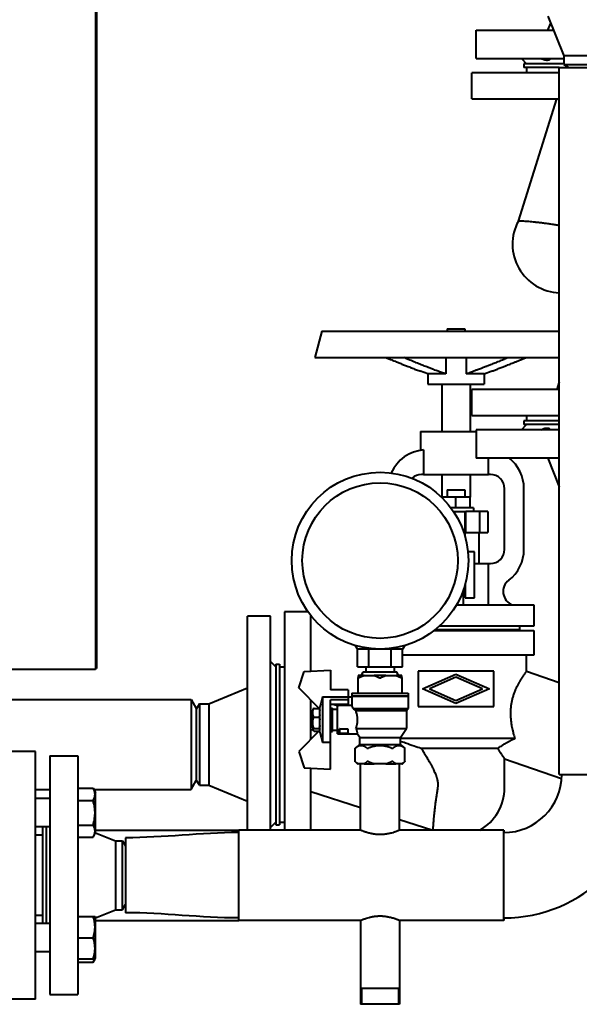
# Model space of a CAD drawing. Units: millimetres. Extents: x -4428 to 4131, y -3702 to 4038.
# Drawn here: x -358 to -42, y 718 to 1275 of the extents above; entities that cross this region are included whole.
import ezdxf

# ---------------------------------------------------------------- set-up
doc = ezdxf.new("R2010")
doc.units = ezdxf.units.MM
doc.linetypes.add('K5LT_BASIC', pattern=[0])
doc.linetypes.add('K5LT_THIN', pattern=[0])
doc.layers.add('Системный слой', color=7, linetype='Continuous')

# ---------------------------------------------------------------- blocks, each defined once
blk = doc.blocks.new('U0')
at = {"layer": 'Системный слой', "color": 150, "linetype": 'K5LT_BASIC', "lineweight": 40, "true_color": 0x0080ff}
for p, q in [((-315.34, 1402.57), (-315.34, 907.07)), ((-314.84, 1402.57), (-314.84, 907.57)), ((-59.34, 1276.57), (-50.34, 1254.07)), ((-59.34, 1268.57), (-57.74, 1272.57)), ((-99.84, 1252.57), (-99.84, 1268.57)), ((-99.84, 1268.57), (-56.14, 1268.57)), ((-50.34, 1254.07), (-50.34, 1249.3)), ((-4.34, 1254.07), (-50.34, 1254.07)), ((-99.84, 1252.57), (-50.34, 1252.57)), ((-74.34, 1252.57), (-71.34, 1249.57)), ((-72.84, 1249.57), (-72.84, 1247.57)), ((-59.67, 1249.57), (-72.84, 1249.57)), ((-50.34, 1249.57), (-59.67, 1249.57)), ((-50.34, 1249.3), (-4.34, 1249.3)), ((-50.34, 1249.3), (-47.34, 1247.57)), ((-102.34, 1229.77), (-102.34, 1244.57)), ((-52.84, 1244.57), (-102.34, 1244.57)), ((-59.67, 1247.57), (-72.84, 1247.57)), ((-71.34, 1247.57), (-71.34, 1244.57)), ((-52.84, 1247.57), (-59.67, 1247.57)), ((-52.84, 847.57), (-52.84, 1247.57)), ((-52.84, 1247.57), (-1.84, 1247.57)), ((-102.34, 1229.77), (-52.84, 1229.77)), ((-76.01, 1160.67), (-54.23, 1229.77)), ((-187.32, 1098.41), (-191.34, 1083.41)), ((-187.32, 1098.41), (-52.84, 1098.41)), ((-116.34, 1099.6), (-116.34, 1098.41)), ((-116.34, 1099.6), (-106.34, 1099.6)), ((-106.34, 1099.6), (-106.34, 1098.41)), ((-191.34, 1083.41), (-52.84, 1083.41)), ((-117.15, 1083.41), (-117.15, 1074.22)), ((-105.52, 1083.41), (-105.52, 1074.22)), ((-127.34, 1074.22), (-131.34, 1075.67)), ((-95.34, 1074.22), (-91.34, 1075.67)), ((-127.34, 1074.22), (-127.34, 1068.41)), ((-117.15, 1074.22), (-127.34, 1074.22)), ((-95.34, 1074.22), (-105.52, 1074.22)), ((-95.34, 1074.22), (-95.34, 1068.41)), ((-52.84, 1069.64), (-54.31, 1065.37)), ((-127.34, 1068.41), (-95.34, 1068.41)), ((-119.34, 1068.41), (-119.34, 1041.57)), ((-103.34, 1068.41), (-103.34, 1041.57)), ((-102.34, 1050.57), (-102.34, 1065.37)), ((-52.84, 1065.37), (-102.34, 1065.37)), ((-102.34, 1050.57), (-52.84, 1050.57)), ((-72.84, 1047.57), (-72.84, 1045.57)), ((-59.67, 1047.57), (-72.84, 1047.57)), ((-71.34, 1050.57), (-71.34, 1047.57)), ((-52.84, 1047.57), (-59.67, 1047.57)), ((-99.84, 1042.57), (-99.84, 1026.57)), ((-52.84, 1042.57), (-99.84, 1042.57)), ((-74.34, 1042.57), (-71.34, 1045.57)), ((-59.67, 1045.57), (-72.84, 1045.57)), ((-52.84, 1045.57), (-59.67, 1045.57)), ((-131.34, 1041.57), (-131.34, 1030.99)), ((-131.34, 1041.57), (-99.84, 1041.57)), ((-129.67, 1031.2), (-129.67, 1017.27)), ((-52.84, 1026.57), (-99.84, 1026.57)), ((-93.01, 1017.27), (-93.01, 1026.57)), ((-59.34, 1026.57), (-52.84, 1010.32)), ((-129.67, 1017.27), (-130.84, 1017.27)), ((-129.67, 1017.27), (-93.01, 1017.27)), ((-119.34, 1017.27), (-119.34, 1004.43)), ((-103.34, 1017.27), (-103.34, 1004.43)), ((-91.84, 1017.27), (-93.01, 1017.27)), ((-116.34, 1008.57), (-116.34, 1004.43)), ((-116.34, 1008.57), (-106.34, 1008.57)), ((-106.34, 1008.57), (-106.34, 1004.43)), ((-83.84, 974.93), (-83.84, 1009.27)), ((-72.84, 974.93), (-72.84, 1009.27)), ((-111.34, 1004.43), (-119.34, 1004.43)), ((-119.34, 1004.28), (-119.34, 1004.43)), ((-111.34, 998.43), (-111.34, 1004.43)), ((-103.34, 1004.43), (-111.34, 1004.43)), ((-103.34, 998.43), (-103.34, 1004.43)), ((-101.34, 998.43), (-114.23, 998.43)), ((-101.34, 998.43), (-101.34, 996.43)), ((-112.82, 996.43), (-105.84, 996.43)), ((-106.34, 996.43), (-106.34, 982.57)), ((-105.84, 984.43), (-105.84, 996.43)), ((-97.84, 996.43), (-105.84, 996.43)), ((-97.84, 984.43), (-97.84, 996.43)), ((-93.43, 996.43), (-97.84, 996.43)), ((-93.34, 996.43), (-93.43, 996.43)), ((-93.34, 996.43), (-93.34, 984.43)), ((-106.34, 984.43), (-105.84, 984.43)), ((-105.84, 984.43), (-97.84, 984.43)), ((-98.34, 984.43), (-98.34, 966.93)), ((-97.84, 984.43), (-93.43, 984.43)), ((-93.43, 984.43), (-93.34, 984.43)), ((-100.84, 973.57), (-104.59, 973.57)), ((-100.84, 947.57), (-100.84, 973.57)), ((-100.84, 966.93), (-93.01, 966.93)), ((-93.01, 943.57), (-93.01, 966.93)), ((-93.01, 966.93), (-91.84, 966.93)), ((-106.09, 955.46), (-106.09, 947.57)), ((-107.34, 951.51), (-107.34, 943.57)), ((-106.09, 947.57), (-100.84, 947.57)), ((-111.04, 943.57), (-80.22, 943.57)), ((-80.22, 943.57), (-67.22, 943.57)), ((-67.22, 943.57), (-67.22, 931.57)), ((-216.34, 937.07), (-229.34, 937.07)), ((-229.34, 816.07), (-229.34, 937.07)), ((-216.34, 816.07), (-216.34, 937.07)), ((-195.07, 939.57), (-208.34, 939.57)), ((-208.34, 939.57), (-208.34, 864.57)), ((-193.54, 905.99), (-193.54, 937.53)), ((-80.22, 931.57), (-120.71, 931.57)), ((-67.22, 931.57), (-80.22, 931.57)), ((-75.3, 931.57), (-75.3, 929.57)), ((-123.68, 929.07), (-80.22, 929.07)), ((-123.05, 929.57), (-75.3, 929.57)), ((-80.22, 929.07), (-67.22, 929.07)), ((-77.34, 929.57), (-77.34, 929.07)), ((-67.22, 929.07), (-67.22, 915.07)), ((-168.34, 920.57), (-167.04, 918.57)), ((-140.34, 920.57), (-141.63, 918.57)), ((-167.04, 908.57), (-167.04, 918.57)), ((-141.63, 918.57), (-167.04, 918.57)), ((-160.69, 908.57), (-160.69, 918.57)), ((-147.99, 908.57), (-147.99, 918.57)), ((-141.63, 908.57), (-141.63, 918.57)), ((-80.22, 915.07), (-141.63, 915.07)), ((-67.22, 915.07), (-80.22, 915.07)), ((-71.34, 906.07), (-71.34, 915.07)), ((-216.34, 911.57), (-213.34, 908.57)), ((-213.34, 910.07), (-213.34, 819.07)), ((-213.34, 910.07), (-211.34, 910.07)), ((-211.34, 910.07), (-211.34, 819.07)), ((-211.34, 908.57), (-208.34, 908.57)), ((-167.04, 908.57), (-160.69, 908.57)), ((-162.34, 908.57), (-162.34, 905.57)), ((-160.69, 908.57), (-147.99, 908.57)), ((-147.99, 908.57), (-141.63, 908.57)), ((-146.34, 908.57), (-146.34, 905.57)), ((-401.59, 907.07), (-315.34, 907.07)), ((-315.34, 907.57), (-314.84, 907.57)), ((-200.34, 896.57), (-197.34, 905.79)), ((-197.34, 905.79), (-182.34, 906.57)), ((-182.34, 906.57), (-182.34, 895.47)), ((-166.66, 903.57), (-166.66, 902.39)), ((-163.39, 903.57), (-166.66, 903.57)), ((-166.66, 893.57), (-166.66, 902.39)), ((-164.84, 903.57), (-163.84, 905.57)), ((-163.84, 905.57), (-144.84, 905.57)), ((-163.39, 903.57), (-157.6, 903.57)), ((-154.34, 903.57), (-157.6, 903.57)), ((-151.07, 903.57), (-154.34, 903.57)), ((-151.07, 903.57), (-145.28, 903.57)), ((-142.02, 903.57), (-145.28, 903.57)), ((-143.84, 903.57), (-144.84, 905.57)), ((-142.02, 902.39), (-142.02, 903.57)), ((-142.02, 902.39), (-142.02, 893.57)), ((-132.84, 906.07), (-132.84, 886.07)), ((-89.84, 906.07), (-132.84, 906.07)), ((-130.34, 896.07), (-111.34, 904.42)), ((-111.34, 902.67), (-126.36, 896.07)), ((-111.34, 904.42), (-92.34, 896.07)), ((-96.31, 896.07), (-111.34, 902.67)), ((-89.84, 886.07), (-89.84, 906.07)), ((-71.34, 906.07), (-52.84, 899.7)), ((-251.34, 887.57), (-229.34, 896.57)), ((-188.34, 884.57), (-200.34, 896.57)), ((-186.84, 891.42), (-172.34, 891.42)), ((-186.84, 891.42), (-186.84, 865.73)), ((-172.34, 895.47), (-182.34, 895.47)), ((-172.34, 895.47), (-172.34, 891.42)), ((-172.34, 891.53), (-170.34, 891.53)), ((-172.34, 891.42), (-172.34, 889.83)), ((-170.34, 893.57), (-170.34, 892.07)), ((-170.34, 893.57), (-154.34, 893.57)), ((-170.34, 892.07), (-154.34, 892.07)), ((-170.34, 891.87), (-170.34, 891.53)), ((-170.34, 891.87), (-154.34, 891.87)), ((-170.34, 891.53), (-170.34, 886.57)), ((-169.34, 892.07), (-169.34, 891.87)), ((-154.34, 893.57), (-138.34, 893.57)), ((-154.34, 892.07), (-138.34, 892.07)), ((-154.34, 891.87), (-138.34, 891.87)), ((-139.34, 892.07), (-139.34, 891.87)), ((-138.34, 893.57), (-138.34, 892.07)), ((-138.34, 891.87), (-138.34, 884.87)), ((-111.34, 887.72), (-130.34, 896.07)), ((-126.36, 896.07), (-111.34, 889.47)), ((-92.34, 896.07), (-111.34, 887.72)), ((-111.34, 889.47), (-96.31, 896.07)), ((-401.59, 890.07), (-261.34, 890.07)), ((-261.34, 890.07), (-258.34, 884.88)), ((-261.34, 890.07), (-261.34, 866.57)), ((-256.6, 887.57), (-258.34, 884.57)), ((-256.6, 887.57), (-251.34, 887.57)), ((-256.6, 887.57), (-256.6, 841.57)), ((-251.34, 887.57), (-251.34, 841.57)), ((-193.54, 867.37), (-193.54, 889.77)), ((-188.34, 871.45), (-188.34, 885.7)), ((-172.34, 889.83), (-182.34, 889.83)), ((-182.34, 865.73), (-182.34, 889.83)), ((-172.34, 887.23), (-182.34, 887.23)), ((-178.34, 886.36), (-181.09, 887.23)), ((-178.34, 886.57), (-177.86, 886.57)), ((-178.34, 878.57), (-178.34, 886.57)), ((-177.86, 886.57), (-177.86, 887.23)), ((-170.34, 886.57), (-177.86, 886.57)), ((-172.34, 889.83), (-172.34, 887.23)), ((-132.84, 886.07), (-89.84, 886.07)), ((-258.34, 884.88), (-258.34, 866.16)), ((-193.34, 882.57), (-192.34, 882.57)), ((-193.34, 878.57), (-193.34, 882.57)), ((-192.34, 884.6), (-192.34, 883.76)), ((-192.34, 881.28), (-192.34, 883.76)), ((-192.34, 881.28), (-192.34, 879.92)), ((-191.68, 884.97), (-188.99, 884.97)), ((-191.68, 880.07), (-188.99, 880.07)), ((-182.34, 885.19), (-181.34, 885.19)), ((-181.34, 878.53), (-181.34, 885.19)), ((-181.34, 884.57), (-178.34, 884.57)), ((-169.56, 884.87), (-154.34, 884.87)), ((-168.09, 883.87), (-154.34, 883.87)), ((-154.34, 884.87), (-138.34, 884.87)), ((-154.34, 883.87), (-139.34, 883.87)), ((-139.34, 883.87), (-138.34, 884.87)), ((-139.34, 883.87), (-139.34, 873.57)), ((-193.34, 874.57), (-193.34, 878.57)), ((-193.34, 874.57), (-192.34, 874.57)), ((-192.34, 879.92), (-192.34, 878.49)), ((-192.34, 875.25), (-192.34, 878.49)), ((-192.34, 875.25), (-192.34, 873.3)), ((-182.34, 878.53), (-181.34, 878.53)), ((-181.34, 871.87), (-181.34, 878.53)), ((-178.34, 870.57), (-178.34, 878.57)), ((-188.34, 872.57), (-200.34, 860.57)), ((-192.34, 872.55), (-192.34, 873.3)), ((-191.68, 873.67), (-188.99, 873.67)), ((-191.68, 872.18), (-188.99, 872.18)), ((-182.34, 871.87), (-181.34, 871.87)), ((-181.34, 872.57), (-178.34, 872.57)), ((-178.34, 870.57), (-167.24, 870.57)), ((-177.19, 870.8), (-177.41, 870.58)), ((-172.42, 870.58), (-177.41, 870.58)), ((-177.31, 873.46), (-172.53, 873.46)), ((-177.19, 873.35), (-177.31, 873.46)), ((-177.19, 870.8), (-177.19, 873.35)), ((-177.19, 873.35), (-172.65, 873.35)), ((-172.65, 870.8), (-177.19, 870.8)), ((-172.65, 873.35), (-172.53, 873.46)), ((-172.65, 873.35), (-172.65, 870.8)), ((-172.65, 870.8), (-172.42, 870.58)), ((-167.98, 873.57), (-154.34, 873.57)), ((-165.84, 868.57), (-167.24, 870.57)), ((-154.34, 873.57), (-139.34, 873.57)), ((-142.84, 868.57), (-139.34, 873.57)), ((-261.34, 866.57), (-261.34, 839.07)), ((-258.34, 866.16), (-258.34, 844.27)), ((-208.34, 864.57), (-208.34, 816.07)), ((-182.34, 865.73), (-186.84, 865.73)), ((-182.34, 850.57), (-182.34, 865.73)), ((-165.79, 864.57), (-168.41, 862.4)), ((-165.84, 868.57), (-154.34, 868.57)), ((-165.84, 864.57), (-165.84, 868.57)), ((-165.84, 864.57), (-154.34, 864.57)), ((-154.34, 868.57), (-142.84, 868.57)), ((-154.34, 864.57), (-142.84, 864.57)), ((-142.88, 864.57), (-140.26, 862.4)), ((-142.84, 864.57), (-142.84, 868.57)), ((-77.97, 867.87), (-142.84, 867.87)), ((-349.34, 860.57), (-367.34, 860.57)), ((-349.34, 840.07), (-349.34, 860.57)), ((-341.34, 858.07), (-341.34, 723.07)), ((-341.34, 858.07), (-325.34, 858.07)), ((-325.34, 858.07), (-325.34, 723.07)), ((-200.34, 860.57), (-197.34, 851.36)), ((-168.41, 862.4), (-168.27, 862.51)), ((-168.41, 854.88), (-168.41, 862.4)), ((-140.4, 862.51), (-140.26, 862.4)), ((-140.26, 854.88), (-140.26, 862.4)), ((-87.72, 862.27), (-131, 862.27)), ((-167.1, 853.57), (-168.41, 854.88)), ((-167.1, 853.57), (-166.68, 853.57)), ((-163.33, 853.57), (-166.68, 853.57)), ((-165.34, 816.07), (-165.34, 853.57)), ((-163.33, 853.57), (-157.68, 853.57)), ((-150.99, 853.57), (-157.68, 853.57)), ((-150.99, 853.57), (-145.34, 853.57)), ((-141.99, 853.57), (-145.34, 853.57)), ((-143.34, 816.07), (-143.34, 853.57)), ((-141.99, 853.57), (-141.57, 853.57)), ((-141.57, 853.57), (-140.26, 854.88)), ((-140.26, 854.88), (-140.26, 854.88)), ((-83.84, 856.44), (-51.56, 845.33)), ((-83.84, 840.07), (-83.84, 856.44)), ((-197.34, 851.36), (-182.34, 850.57)), ((-193.54, 816.07), (-193.54, 851.16)), ((-52.84, 847.57), (-1.84, 847.57)), ((-261.34, 839.07), (-258.34, 844.27)), ((-256.6, 841.57), (-258.34, 844.57)), ((-256.6, 841.57), (-251.34, 841.57)), ((-251.34, 841.57), (-229.34, 832.57)), ((-349.34, 720.57), (-349.34, 840.07)), ((-349.34, 839.07), (-341.34, 839.07)), ((-325.34, 839.78), (-316.75, 839.78)), ((-316.75, 839.78), (-315.34, 837.33)), ((-316.34, 839.07), (-261.34, 839.07)), ((-315.34, 814.53), (-315.34, 837.33)), ((-165.34, 828.79), (-193.54, 837.68)), ((-341.34, 833.93), (-349.34, 833.93)), ((-325.34, 832.86), (-316.75, 832.86)), ((-325.34, 819), (-316.75, 819)), ((-216.34, 817.57), (-213.34, 820.57)), ((-213.34, 819.07), (-211.34, 819.07)), ((-211.34, 820.57), (-208.34, 820.57)), ((-125, 816.07), (-143.34, 821.85)), ((-341.34, 817.93), (-349.34, 817.93)), ((-349.34, 813.4), (-345.34, 813.4)), ((-345.34, 817.93), (-345.34, 763.22)), ((-343.34, 817.93), (-343.34, 763.22)), ((-316.75, 812.07), (-315.34, 814.53)), ((-315.34, 816.07), (-234.34, 816.07)), ((-315.34, 814.57), (-304.09, 810.07)), ((-165.34, 816.07), (-234.34, 816.07)), ((-234.34, 765.07), (-234.34, 816.07)), ((-84.34, 816.07), (-143.34, 816.07)), ((-84.34, 816.07), (-84.34, 816.07)), ((-84.34, 816.07), (-84.34, 814.72)), ((-84.34, 765.07), (-84.34, 816.07)), ((-325.34, 812.07), (-316.75, 812.07)), ((-304.09, 810.07), (-300.07, 810.07)), ((-304.09, 810.07), (-304.09, 771.07)), ((-300.07, 771.07), (-300.07, 810.07)), ((-300.07, 810.07), (-298.34, 807.07)), ((-298.34, 811.77), (-298.34, 785.75)), ((-298.34, 785.75), (-298.34, 769.37)), ((-315.34, 766.57), (-304.09, 771.07)), ((-304.09, 771.07), (-300.07, 771.07)), ((-300.07, 771.07), (-298.34, 774.07)), ((-345.34, 767.74), (-349.34, 767.74)), ((-341.34, 763.22), (-349.34, 763.22)), ((-325.34, 767.22), (-316.75, 767.22)), ((-316.75, 767.22), (-315.68, 767.22)), ((-315.68, 767.22), (-315.34, 766.62)), ((-315.34, 755.22), (-315.34, 766.62)), ((-315.34, 765.07), (-234.34, 765.07)), ((-165.34, 765.07), (-234.34, 765.07)), ((-165.34, 765.07), (-165.34, 717.57)), ((-143.34, 765.07), (-143.34, 717.57)), ((-84.34, 765.07), (-143.34, 765.07)), ((-84.34, 766.42), (-84.34, 765.07)), ((-84.34, 765.07), (-84.34, 765.07)), ((-325.34, 755.22), (-316.75, 755.22)), ((-315.34, 743.82), (-315.34, 755.22)), ((-341.34, 747.22), (-349.34, 747.22)), ((-325.34, 743.22), (-316.75, 743.22)), ((-325.34, 741.36), (-316.75, 741.36)), ((-315.68, 743.22), (-316.75, 743.22)), ((-316.75, 741.36), (-315.68, 743.22)), ((-315.68, 743.22), (-315.34, 743.82)), ((-154.34, 726.57), (-165.34, 726.57)), ((-143.34, 726.57), (-154.34, 726.57)), ((-349.34, 720.57), (-367.34, 720.57)), ((-341.34, 723.07), (-325.34, 723.07)), ((-154.34, 717.57), (-165.34, 717.57)), ((-154.34, 717.57), (-165.34, 717.57)), ((-143.34, 717.57), (-154.34, 717.57)), ((-143.34, 717.57), (-154.34, 717.57))]:
    blk.add_line(p, q, dxfattribs=at)
at = {"layer": 'Системный слой', "color": 7, "linetype": 'K5LT_THIN', "lineweight": 20}
for p, q in [((-164.52, 726.57), (-164.52, 717.57)), ((-144.15, 726.57), (-144.15, 717.57))]:
    blk.add_line(p, q, dxfattribs=at)
at = {"layer": 'Системный слой', "color": 150, "linetype": 'K5LT_BASIC', "lineweight": 40, "true_color": 0x0080ff}
for radius in [50, 44]:
    blk.add_circle((-154.34, 968.57), radius, dxfattribs=at)
for centre, radius, start, end in [((-51.84, 1147.57), 27.5, 151.548, 267.916), ((-127.84, 1009.27), 22, 94.7723, 156.1611), ((-94.84, 1009.27), 22, 0, 51.8469), ((-130.84, 1009.27), 8, 90, 132.4069), ((-91.84, 1009.27), 8, 0, 90), ((-91.84, 974.93), 8, 270, 0), ((-94.84, 974.93), 22, 307.3132, 0), ((-76.65, 951.07), 8, 127.3132, 249.6359), ((-196.44, 824.7), 41.19, 46.8552, 47.1101), ((-84.34, 847.57), 81.15, 270, 0), ((-84.34, 847.57), 32.85, 270, 0), ((-111.34, 840.07), 27.5, 299.2228, 0)]:
    blk.add_arc(centre, radius, start, end, dxfattribs=at)
for centre, start_param, end_param in [((-177.42, 878.57), 3.176499, 4.019926), ((-172.42, 878.57), -4.019926, -3.176499)]:
    blk.add_ellipse(centre, major_axis=(0, 8), ratio=0.017455, start_param=start_param, end_param=end_param, dxfattribs=at)
for points, knots in [([(-57.77, 1252.57), (-57.86, 1252.44), (-58.06, 1252.21), (-58.37, 1251.96), (-58.67, 1251.8), (-58.96, 1251.69), (-59.26, 1251.62), (-59.61, 1251.57), (-59.99, 1251.57), (-60.43, 1251.6), (-60.88, 1251.69), (-61.39, 1251.82), (-61.98, 1252.02), (-62.59, 1252.28), (-63, 1252.49), (-63.15, 1252.57)], [0, 0, 0, 0, 1.765636, 3.272846, 4.282252, 5.28521, 6.272993, 7.223703, 8.367879, 9.465948, 10.726131, 11.745735, 13.157353, 14.897454, 16, 16, 16, 16]), ([(-52.84, 1158.15), (-53.6, 1158.27), (-54.36, 1158.39), (-55.96, 1158.62), (-56.78, 1158.74), (-58.42, 1158.98), (-59.23, 1159.09), (-60.81, 1159.3), (-61.59, 1159.4), (-63.1, 1159.59), (-63.83, 1159.68), (-65.25, 1159.84), (-65.92, 1159.92), (-67.22, 1160.06), (-67.83, 1160.12), (-68.97, 1160.23), (-69.53, 1160.28), (-70.59, 1160.37), (-71.09, 1160.41), (-72.04, 1160.48), (-72.49, 1160.51), (-73.3, 1160.56), (-73.68, 1160.58), (-74.34, 1160.61), (-74.64, 1160.63), (-75.14, 1160.65), (-75.35, 1160.65), (-75.69, 1160.66), (-75.81, 1160.67), (-75.98, 1160.67), (-76.01, 1160.67), (-76.01, 1160.67)], [118.554155, 118.554155, 118.554155, 118.554155, 120.80847, 120.80847, 123.249048, 123.249048, 125.689626, 125.689626, 128.130204, 128.130204, 130.570782, 130.570782, 133.01136, 133.01136, 135.451938, 135.451938, 137.856325, 137.856325, 140.260712, 140.260712, 142.665099, 142.665099, 145.069487, 145.069487, 147.473874, 147.473874, 149.878261, 149.878261, 152.282649, 152.282649, 154.687036, 154.687036, 154.687036, 154.687036]), ([(-151.11, 1083.41), (-150.88, 1083.32), (-150.44, 1083.16), (-149.82, 1082.92), (-149.27, 1082.7), (-148.78, 1082.5), (-148.47, 1082.38), (-148.33, 1082.33)], [0, 0, 0, 0, 1.993058, 3.733122, 5.327609, 6.749902, 8, 8, 8, 8]), ([(-148.33, 1082.33), (-147.47, 1081.98), (-146.15, 1081.44), (-144.23, 1080.67), (-142.43, 1079.95), (-140.4, 1079.14), (-138.2, 1078.28), (-135.89, 1077.38), (-133.56, 1076.49), (-132.07, 1075.94), (-131.34, 1075.67)], [0, 0, 0, 0, 1.206595, 1.949088, 2.996882, 4.198058, 5.591988, 7.237964, 9.06801, 11, 11, 11, 11]), ([(-138.33, 1082.33), (-138.66, 1082.46), (-139.24, 1082.7), (-140.04, 1083.07), (-140.5, 1083.29), (-140.73, 1083.41)], [0, 0, 0, 0, 2.207926, 3.959367, 6, 6, 6, 6]), ([(-117.15, 1074.22), (-117.53, 1074.34), (-118.31, 1074.6), (-119.5, 1075.01), (-120.73, 1075.45), (-122.37, 1076.05), (-124.27, 1076.76), (-126.05, 1077.44), (-127.77, 1078.11), (-129.67, 1078.85), (-132.36, 1079.92), (-135.2, 1081.06), (-137.26, 1081.89), (-138.33, 1082.33)], [0, 0, 0, 0, 1.083733, 2.164557, 3.231353, 4.26885, 6.232453, 7.58216, 8.008287, 9.643207, 11.147613, 12.585216, 14, 14, 14, 14]), ([(-84.34, 1082.33), (-85.25, 1081.96), (-86.99, 1081.25), (-89.47, 1080.26), (-91.67, 1079.38), (-93.25, 1078.75), (-94.76, 1078.16), (-95.87, 1077.73), (-97.49, 1077.11), (-98.69, 1076.65), (-100.12, 1076.12), (-101.35, 1075.67), (-102.78, 1075.15), (-104.17, 1074.67), (-105.07, 1074.36), (-105.52, 1074.22)], [0, 0, 0, 0, 1.361014, 2.748682, 4.229056, 5.488047, 5.947157, 7.419112, 7.96729, 9.747257, 10.395935, 11.730022, 13.128706, 14.560063, 16, 16, 16, 16]), ([(-91.34, 1075.67), (-90.71, 1075.9), (-89.43, 1076.37), (-87.38, 1077.15), (-85.32, 1077.94), (-83.69, 1078.58), (-82, 1079.25), (-80.23, 1079.95), (-78.07, 1080.82), (-76.16, 1081.59), (-74.99, 1082.06), (-74.34, 1082.33)], [0, 0, 0, 0, 1.8009, 3.552065, 5.290047, 6.666813, 7.121728, 8.801913, 10.137567, 11.007963, 12, 12, 12, 12]), ([(-81.94, 1083.41), (-82.15, 1083.3), (-82.55, 1083.11), (-83.19, 1082.81), (-83.77, 1082.56), (-84.17, 1082.39), (-84.34, 1082.33)], [0, 0, 0, 0, 2.115662, 3.884807, 5.673879, 7, 7, 7, 7]), ([(-63.15, 1042.57), (-62.86, 1042.72), (-62.32, 1042.99), (-61.67, 1043.23), (-61.15, 1043.39), (-60.71, 1043.49), (-60.24, 1043.56), (-59.81, 1043.58), (-59.4, 1043.55), (-59.04, 1043.48), (-58.69, 1043.35), (-58.3, 1043.14), (-57.99, 1042.86), (-57.82, 1042.64), (-57.77, 1042.57)], [0, 0, 0, 0, 1.891075, 3.540158, 4.251254, 5.420916, 6.551408, 7.634125, 8.672733, 9.860916, 10.821103, 12.147778, 14.142086, 15, 15, 15, 15]), ([(-166.66, 902.39), (-166.66, 902.37), (-166.65, 902.34), (-166.63, 902.31), (-166.61, 902.28), (-166.57, 902.27), (-166.52, 902.27), (-166.47, 902.27), (-166.41, 902.28), (-166.31, 902.32), (-166.22, 902.36), (-166.16, 902.39)], [0, 0, 0, 0, 1.535598, 2.388101, 3.817259, 4.965711, 6.057375, 7.285575, 8.189942, 9.321548, 12, 12, 12, 12]), ([(-166.16, 902.39), (-165.88, 902.54), (-165.43, 902.77), (-164.69, 903.11), (-164.05, 903.36), (-163.57, 903.52), (-163.39, 903.57)], [0, 0, 0, 0, 2.193518, 3.501206, 5.69378, 7, 7, 7, 7]), ([(-157.6, 903.57), (-157.24, 903.46), (-156.77, 903.3), (-156.02, 902.98), (-155.45, 902.72), (-155, 902.48), (-154.84, 902.39)], [0, 0, 0, 0, 2.623897, 3.499029, 5.68142, 7, 7, 7, 7]), ([(-154.84, 902.39), (-154.79, 902.37), (-154.72, 902.33), (-154.61, 902.3), (-154.5, 902.28), (-154.4, 902.27), (-154.34, 902.27)], [0, 0, 0, 0, 2.298692, 3.270096, 4.428281, 7, 7, 7, 7]), ([(-154.34, 902.27), (-154.27, 902.27), (-154.17, 902.28), (-154.05, 902.3), (-153.95, 902.34), (-153.88, 902.37), (-153.84, 902.39)], [0, 0, 0, 0, 2.476879, 3.816303, 5.033702, 7, 7, 7, 7]), ([(-153.84, 902.39), (-153.56, 902.54), (-153.11, 902.77), (-152.37, 903.11), (-151.73, 903.36), (-151.25, 903.52), (-151.07, 903.57)], [0, 0, 0, 0, 2.193518, 3.501206, 5.69378, 7, 7, 7, 7]), ([(-145.28, 903.57), (-144.92, 903.46), (-144.45, 903.3), (-143.7, 902.98), (-143.13, 902.72), (-142.68, 902.48), (-142.52, 902.39)], [0, 0, 0, 0, 2.623897, 3.499029, 5.68142, 7, 7, 7, 7]), ([(-142.52, 902.39), (-142.48, 902.37), (-142.4, 902.33), (-142.32, 902.3), (-142.25, 902.28), (-142.2, 902.27), (-142.16, 902.27), (-142.12, 902.27), (-142.09, 902.27), (-142.07, 902.28), (-142.04, 902.31), (-142.02, 902.35), (-142.02, 902.38), (-142.02, 902.39)], [0, 0, 0, 0, 1.791531, 3.757646, 4.453469, 5.793329, 7.066938, 7.687249, 8.499837, 9.554932, 10.875139, 12.80822, 14, 14, 14, 14]), ([(-71.34, 906.07), (-71.34, 906.07), (-71.35, 906.06), (-71.39, 906), (-71.45, 905.92), (-71.56, 905.78), (-71.73, 905.55), (-71.96, 905.25), (-72.22, 904.88), (-72.52, 904.47), (-72.86, 904), (-73.22, 903.48), (-73.6, 902.92), (-73.94, 902.41), (-74.21, 901.98), (-74.43, 901.65), (-74.64, 901.31), (-74.86, 900.96), (-75.07, 900.61), (-75.29, 900.24), (-75.5, 899.87), (-75.72, 899.5), (-75.94, 899.11), (-76.22, 898.59), (-76.65, 897.77), (-77.22, 896.62), (-77.77, 895.4), (-78.22, 894.3), (-78.58, 893.35), (-78.91, 892.4), (-79.21, 891.45), (-79.47, 890.5), (-79.7, 889.56), (-79.9, 888.62), (-80.07, 887.69), (-80.22, 886.77), (-80.33, 885.83), (-80.41, 885.04), (-80.46, 884.3), (-80.5, 883.59), (-80.52, 882.77), (-80.52, 881.89), (-80.49, 880.68), (-80.41, 879.37), (-80.26, 877.91), (-80.11, 876.77), (-79.92, 875.59), (-79.69, 874.32), (-79.35, 872.76), (-78.79, 870.54), (-78.31, 868.92), (-77.97, 867.87)], [0, 0, 0, 0, 1.365028, 2.039974, 2.711839, 4.056764, 5.390717, 6.709231, 8.002971, 9.273071, 10.517351, 11.745642, 12.9596, 14.16788, 14.771849, 15.377105, 15.984415, 16.588209, 17.186076, 17.777505, 18.367085, 18.951966, 19.531169, 20.103095, 21.239806, 22.931533, 24.585046, 25.666525, 26.718712, 27.741538, 28.728157, 29.692222, 30.631116, 31.546797, 32.448793, 33.343029, 34.217107, 35.114985, 35.617905, 36.321668, 37.17564, 37.967385, 38.882898, 40.657622, 41.792858, 43.132725, 43.990671, 45.25011, 46.903627, 48.637881, 52, 52, 52, 52]), ([(-186.84, 891.42), (-186.97, 890.93), (-187.22, 889.96), (-187.6, 888.52), (-187.97, 887.1), (-188.22, 886.17), (-188.34, 885.7)], [0.008282938, 0.008282938, 0.008282938, 0.008282938, 0.009790542, 0.011298145, 0.012746031, 0.014193917, 0.014193917, 0.014193917, 0.014193917]), ([(-169.56, 884.87), (-169.64, 885.08), (-169.77, 885.37), (-169.95, 885.76), (-170.06, 886.01), (-170.15, 886.2), (-170.21, 886.32), (-170.27, 886.44), (-170.32, 886.54), (-170.34, 886.57), (-170.34, 886.57)], [0, 0, 0, 0, 2.110211, 3.278474, 5.043396, 5.949128, 6.770553, 7.735405, 9.227102, 11, 11, 11, 11]), ([(-191.68, 884.97), (-191.8, 884.92), (-192, 884.82), (-192.21, 884.69), (-192.31, 884.62), (-192.34, 884.6)], [0, 0, 0, 0, 2.626635, 4.87854, 6, 6, 6, 6]), ([(-192.34, 883.76), (-192.24, 884.01), (-192.04, 884.42), (-191.79, 884.81), (-191.68, 884.97)], [0, 0, 0, 0, 3.017824, 5, 5, 5, 5]), ([(-191.68, 880.07), (-191.8, 880.24), (-191.98, 880.53), (-192.2, 880.94), (-192.3, 881.17), (-192.34, 881.28)], [0, 0, 0, 0, 2.627034, 4.504288, 6, 6, 6, 6]), ([(-192.34, 878.49), (-192.24, 878.82), (-192.04, 879.36), (-191.79, 879.87), (-191.68, 880.07)], [0, 0, 0, 0, 3.017824, 5, 5, 5, 5]), ([(-188.43, 884.67), (-188.52, 884.73), (-188.69, 884.83), (-188.9, 884.93), (-188.99, 884.97)], [0, 0, 0, 0, 2.828331, 5, 5, 5, 5]), ([(-188.99, 884.97), (-188.87, 884.8), (-188.69, 884.5), (-188.48, 884.1), (-188.38, 883.86), (-188.34, 883.76)], [0, 0, 0, 0, 2.627034, 4.504288, 6, 6, 6, 6]), ([(-188.34, 881.28), (-188.44, 881.01), (-188.64, 880.6), (-188.9, 880.21), (-188.99, 880.07)], [0, 0, 0, 0, 3.191104, 5, 5, 5, 5]), ([(-188.99, 880.07), (-188.89, 879.88), (-188.75, 879.59), (-188.55, 879.13), (-188.43, 878.8), (-188.36, 878.56), (-188.34, 878.49)], [0, 0, 0, 0, 2.629143, 3.938379, 6.131308, 7, 7, 7, 7]), ([(-169.56, 884.87), (-169.38, 884.75), (-169.04, 884.52), (-168.55, 884.19), (-168.24, 883.97), (-168.09, 883.87)], [0, 0, 0, 0, 2.269984, 4.269968, 6, 6, 6, 6]), ([(-167.03, 878.57), (-167.03, 878.79), (-167.04, 879.23), (-167.08, 879.81), (-167.15, 880.38), (-167.24, 880.94), (-167.35, 881.47), (-167.51, 882.15), (-167.7, 882.78), (-167.92, 883.42), (-168.03, 883.72), (-168.09, 883.87)], [0, 0, 0, 0, 1.349167, 2.682267, 3.572743, 4.918533, 6.216689, 7.04022, 9.561962, 10.737877, 12, 12, 12, 12]), ([(-191.68, 873.67), (-191.78, 873.86), (-191.92, 874.15), (-192.12, 874.61), (-192.24, 874.94), (-192.32, 875.18), (-192.34, 875.25)], [0, 0, 0, 0, 2.629143, 3.938379, 6.131308, 7, 7, 7, 7]), ([(-188.34, 875.25), (-188.44, 874.9), (-188.64, 874.37), (-188.9, 873.85), (-188.99, 873.67)], [0, 0, 0, 0, 3.191104, 5, 5, 5, 5]), ([(-167.98, 873.57), (-167.88, 873.84), (-167.73, 874.26), (-167.57, 874.8), (-167.49, 875.09), (-167.43, 875.35), (-167.34, 875.71), (-167.23, 876.28), (-167.14, 876.8), (-167.08, 877.33), (-167.04, 877.86), (-167.03, 878.31), (-167.03, 878.57)], [0, 0, 0, 0, 2.540468, 3.782334, 4.497705, 4.902132, 5.899337, 7.352039, 9.274165, 9.782505, 11.185116, 13, 13, 13, 13]), ([(-192.34, 873.3), (-192.26, 873.36), (-192.07, 873.49), (-191.83, 873.61), (-191.68, 873.67)], [0, 0, 0, 0, 2.294595, 5, 5, 5, 5]), ([(-191.68, 872.18), (-191.8, 872.23), (-192, 872.33), (-192.21, 872.45), (-192.31, 872.52), (-192.34, 872.55)], [0, 0, 0, 0, 2.626635, 4.87854, 6, 6, 6, 6]), ([(-188.99, 873.67), (-188.87, 873.62), (-188.67, 873.52), (-188.46, 873.4), (-188.37, 873.33), (-188.34, 873.3)], [0, 0, 0, 0, 2.626635, 4.87854, 6, 6, 6, 6]), ([(-188.43, 872.47), (-188.52, 872.42), (-188.69, 872.32), (-188.9, 872.22), (-188.99, 872.18)], [0, 0, 0, 0, 2.828331, 5, 5, 5, 5]), ([(-188.34, 871.45), (-188.22, 870.99), (-187.97, 870.05), (-187.61, 868.64), (-187.22, 867.19), (-186.97, 866.22), (-186.84, 865.73)], [0.015289462, 0.015289462, 0.015289462, 0.015289462, 0.016714351, 0.018193385, 0.019660151, 0.021202577, 0.021202577, 0.021202577, 0.021202577]), ([(-167.98, 873.57), (-167.91, 873.42), (-167.8, 873.11), (-167.66, 872.7), (-167.55, 872.33), (-167.47, 872.04), (-167.39, 871.69), (-167.34, 871.38), (-167.29, 871.1), (-167.27, 870.92), (-167.25, 870.77), (-167.24, 870.65), (-167.24, 870.59), (-167.24, 870.57), (-167.24, 870.57)], [0, 0, 0, 0, 1.29092, 2.640382, 3.715719, 4.878578, 5.683234, 7.700497, 8.897465, 10.079798, 11.247034, 12.378778, 13.86873, 15, 15, 15, 15]), ([(-161.74, 862.51), (-161.86, 862.6), (-161.99, 862.7), (-162.24, 862.87), (-162.37, 862.96), (-162.63, 863.12), (-162.77, 863.2), (-163.05, 863.35), (-163.19, 863.42), (-163.49, 863.55), (-163.65, 863.61), (-163.98, 863.72), (-164.16, 863.76), (-164.55, 863.83), (-164.76, 863.85), (-165.24, 863.86), (-165.5, 863.83), (-165.97, 863.74), (-166.17, 863.68), (-166.53, 863.55), (-166.7, 863.48), (-167.02, 863.33), (-167.16, 863.25), (-167.45, 863.08), (-167.59, 862.99), (-167.86, 862.81), (-167.99, 862.72), (-168.17, 862.59), (-168.22, 862.55), (-168.27, 862.51)], [0.00000024, 0.00000024, 0.00000024, 0.00000024, 0.00078175, 0.00078175, 0.00159125, 0.00159125, 0.00243618, 0.00243618, 0.00332858, 0.00332858, 0.00428658, 0.00428658, 0.00534813, 0.00534813, 0.00660543, 0.00660543, 0.00816832, 0.00816832, 0.00937213, 0.00937213, 0.01038865, 0.01038865, 0.01131204, 0.01131204, 0.0121767, 0.0121767, 0.01299945, 0.01299945, 0.01332073, 0.01332073, 0.01332073, 0.01332073]), ([(-154.34, 863.85), (-154.47, 863.85), (-154.74, 863.85), (-155.12, 863.83), (-155.44, 863.81), (-155.7, 863.79), (-155.93, 863.77), (-156.19, 863.74), (-156.49, 863.7), (-156.79, 863.66), (-157.18, 863.59), (-157.67, 863.49), (-158.45, 863.31), (-159.28, 863.07), (-160.03, 862.82), (-160.51, 862.65), (-160.75, 862.55), (-160.87, 862.51)], [0.016703848, 0.016703848, 0.016703848, 0.016703848, 0.01708741, 0.017470972, 0.017854534, 0.018046316, 0.018238097, 0.018537222, 0.018836348, 0.019135474, 0.0194346, 0.020032852, 0.020631103, 0.021827607, 0.022590269, 0.0229716, 0.023352932, 0.023352932, 0.023352932, 0.023352932]), ([(-147.8, 862.51), (-147.89, 862.54), (-148.06, 862.61), (-148.32, 862.7), (-148.58, 862.8), (-148.84, 862.89), (-149.1, 862.97), (-149.37, 863.06), (-149.63, 863.14), (-149.93, 863.22), (-150.27, 863.31), (-150.77, 863.44), (-151.31, 863.55), (-151.87, 863.65), (-152.32, 863.72), (-152.76, 863.77), (-153.16, 863.81), (-153.49, 863.83), (-153.75, 863.84), (-153.91, 863.84), (-154.04, 863.84), (-154.12, 863.85), (-154.19, 863.85), (-154.24, 863.85), (-154.29, 863.85), (-154.32, 863.85), (-154.34, 863.85)], [0.010029051, 0.010029051, 0.010029051, 0.010029051, 0.010302824, 0.010576597, 0.01085037, 0.011124143, 0.011397916, 0.01167169, 0.011945463, 0.012219236, 0.012604859, 0.012990482, 0.013761728, 0.014232786, 0.014703844, 0.015126229, 0.015548614, 0.015926715, 0.016115765, 0.016304815, 0.016404574, 0.016504332, 0.016554211, 0.01660409, 0.016653969, 0.016703848, 0.016703848, 0.016703848, 0.016703848]), ([(-140.4, 862.51), (-140.52, 862.6), (-140.65, 862.7), (-140.9, 862.87), (-141.03, 862.96), (-141.29, 863.12), (-141.43, 863.2), (-141.71, 863.35), (-141.85, 863.42), (-142.15, 863.55), (-142.31, 863.61), (-142.64, 863.72), (-142.82, 863.76), (-143.21, 863.83), (-143.42, 863.85), (-143.9, 863.86), (-144.16, 863.83), (-144.63, 863.74), (-144.83, 863.68), (-145.19, 863.55), (-145.36, 863.48), (-145.68, 863.33), (-145.82, 863.25), (-146.11, 863.08), (-146.25, 862.99), (-146.52, 862.81), (-146.65, 862.72), (-146.83, 862.59), (-146.88, 862.55), (-146.93, 862.51)], [0.00000024, 0.00000024, 0.00000024, 0.00000024, 0.00078175, 0.00078175, 0.00159125, 0.00159125, 0.00243618, 0.00243618, 0.00332858, 0.00332858, 0.00428658, 0.00428658, 0.00534813, 0.00534813, 0.00660543, 0.00660543, 0.00816832, 0.00816832, 0.00937213, 0.00937213, 0.01038865, 0.01038865, 0.01131204, 0.01131204, 0.0121767, 0.0121767, 0.01299945, 0.01299945, 0.01332073, 0.01332073, 0.01332073, 0.01332073]), ([(-131, 862.27), (-132.31, 862.69), (-133.67, 863.14), (-136.64, 864.16), (-138.27, 864.73), (-140.88, 865.68), (-141.86, 866.04), (-142.84, 866.4)], [3.219958, 3.219958, 3.219958, 3.219958, 7.287725, 7.287725, 12.006612, 12.006612, 14.864502, 14.864502, 14.864502, 14.864502]), ([(-77.97, 867.87), (-78.44, 867.65), (-79.24, 867.25), (-80.11, 866.81), (-80.87, 866.42), (-81.49, 866.09), (-82.2, 865.71), (-82.7, 865.43), (-83.28, 865.11), (-83.94, 864.73), (-84.74, 864.26), (-85.58, 863.74), (-86.43, 863.18), (-87.17, 862.68), (-87.58, 862.38), (-87.72, 862.27)], [0, 0, 0, 0, 1.825425, 3.238597, 3.713744, 5.131309, 6.062942, 7.000286, 7.472718, 8.879721, 10.228113, 11.488761, 13.304364, 15.022234, 16, 16, 16, 16]), ([(-161.74, 862.51), (-161.72, 862.49), (-161.68, 862.47), (-161.61, 862.44), (-161.53, 862.42), (-161.45, 862.41), (-161.35, 862.4), (-161.26, 862.41), (-161.17, 862.42), (-161.05, 862.45), (-160.94, 862.48), (-160.87, 862.51)], [0, 0, 0, 0, 1.564213, 2.442666, 3.917462, 5.051993, 6.181528, 7.586529, 8.479277, 9.435692, 12, 12, 12, 12]), ([(-147.8, 862.51), (-147.76, 862.49), (-147.69, 862.47), (-147.58, 862.44), (-147.48, 862.42), (-147.38, 862.41), (-147.28, 862.4), (-147.19, 862.41), (-147.12, 862.42), (-147.07, 862.44), (-147, 862.46), (-146.96, 862.49), (-146.93, 862.51)], [0, 0, 0, 0, 1.694512, 2.646148, 4.243826, 5.472904, 6.696569, 8.218666, 9.185824, 10.221959, 11.104327, 13, 13, 13, 13]), ([(-131, 862.27), (-130.73, 861.85), (-130.2, 861.02), (-129.41, 859.77), (-128.65, 858.57), (-127.93, 857.37), (-127.2, 856.16), (-126.59, 855.12), (-126.11, 854.27), (-125.76, 853.63), (-125.41, 853), (-125.07, 852.37), (-124.75, 851.74), (-124.43, 851.12), (-124.14, 850.52), (-123.77, 849.75), (-123.36, 848.82), (-122.99, 847.9), (-122.73, 847.2), (-122.55, 846.7), (-122.39, 846.21), (-122.25, 845.74), (-122.13, 845.3), (-121.99, 844.75), (-121.86, 844.11), (-121.74, 843.4), (-121.67, 842.76), (-121.64, 842.19), (-121.63, 841.61), (-121.65, 841.09), (-121.69, 840.56), (-121.73, 840.25), (-121.76, 840.07)], [0, 0, 0, 0, 2.249059, 4.367487, 6.336284, 8.216692, 10.142557, 12.096595, 13.074537, 14.039061, 14.991886, 15.923805, 16.845839, 17.737367, 18.606622, 19.440099, 21.042976, 22.545147, 23.277601, 23.980674, 24.660521, 25.299842, 25.92194, 26.499528, 27.560961, 28.527556, 29.377934, 30.137907, 30.811593, 31.723418, 32.2601, 33, 33, 33, 33]), ([(-87.72, 862.27), (-87.41, 861.79), (-86.8, 860.87), (-86.07, 859.78), (-85.43, 858.81), (-84.95, 858.1), (-84.59, 857.56), (-84.39, 857.26), (-84.21, 856.99), (-84.04, 856.74), (-83.9, 856.54), (-83.84, 856.45), (-83.84, 856.44), (-83.84, 856.44)], [0, 0, 0, 0, 1.976374, 3.954531, 5.141549, 7.12103, 8.277688, 9.128664, 9.741593, 10.91564, 12.18198, 13.4123, 14, 14, 14, 14]), ([(-166.68, 853.57), (-166.92, 853.7), (-167.29, 853.93), (-167.82, 854.34), (-168.11, 854.6), (-168.27, 854.75)], [0, 0, 0, 0, 2.624541, 4.12054, 6, 6, 6, 6]), ([(-161.74, 854.75), (-161.93, 854.57), (-162.22, 854.32), (-162.75, 853.91), (-163.09, 853.7), (-163.33, 853.57)], [0, 0, 0, 0, 2.253652, 3.37577, 6, 6, 6, 6]), ([(-160.87, 854.75), (-160.91, 854.77), (-160.98, 854.8), (-161.09, 854.84), (-161.19, 854.86), (-161.29, 854.87), (-161.36, 854.88), (-161.42, 854.88), (-161.47, 854.87), (-161.54, 854.86), (-161.62, 854.84), (-161.68, 854.8), (-161.72, 854.77), (-161.74, 854.75)], [0, 0, 0, 0, 1.791531, 2.786118, 4.453469, 5.793329, 7.066938, 7.687249, 8.499837, 9.554932, 10.875139, 12.80822, 14, 14, 14, 14]), ([(-146.93, 854.75), (-146.96, 854.77), (-146.99, 854.8), (-147.06, 854.84), (-147.13, 854.86), (-147.22, 854.87), (-147.29, 854.88), (-147.35, 854.88), (-147.41, 854.87), (-147.49, 854.86), (-147.62, 854.83), (-147.73, 854.79), (-147.8, 854.75)], [0, 0, 0, 0, 1.663564, 2.587109, 4.135364, 5.37952, 6.562157, 7.13816, 7.892706, 8.872437, 10.098344, 13, 13, 13, 13]), ([(-145.34, 853.57), (-145.58, 853.7), (-145.95, 853.93), (-146.48, 854.34), (-146.77, 854.6), (-146.93, 854.75)], [0, 0, 0, 0, 2.624541, 4.12054, 6, 6, 6, 6]), ([(-140.4, 854.75), (-140.59, 854.57), (-140.88, 854.32), (-141.41, 853.91), (-141.75, 853.7), (-141.99, 853.57)], [0, 0, 0, 0, 2.253652, 3.37577, 6, 6, 6, 6]), ([(-140.26, 854.88), (-140.26, 854.88), (-140.27, 854.87), (-140.31, 854.84), (-140.35, 854.8), (-140.39, 854.76), (-140.4, 854.75)], [0, 0, 0, 0, 1.97108, 3.661898, 6.235818, 7, 7, 7, 7]), ([(-316.75, 832.86), (-316.6, 833.13), (-316.36, 833.57), (-316.11, 834.16), (-315.97, 834.56), (-315.86, 834.94), (-315.77, 835.33), (-315.71, 835.78), (-315.68, 836.2), (-315.69, 836.6), (-315.72, 836.99), (-315.78, 837.36), (-315.88, 837.79), (-316.07, 838.38), (-316.36, 839.07), (-316.63, 839.57), (-316.75, 839.78)], [0, 0, 0, 0, 2.031977, 3.339718, 4.35691, 4.982864, 6.146734, 7.197334, 8.231074, 9.204643, 10.126104, 11.032386, 11.927409, 13.242826, 15.356581, 17, 17, 17, 17]), ([(-121.76, 840.07), (-121.8, 839.8), (-121.85, 839.53), (-122.02, 838.44), (-122.14, 837.61), (-122.39, 835.95), (-122.51, 835.13), (-122.74, 833.49), (-122.85, 832.68), (-123.07, 831.1), (-123.17, 830.32), (-123.36, 828.81), (-123.44, 828.07), (-123.61, 826.66), (-123.68, 825.98), (-123.82, 824.69), (-123.88, 824.08), (-123.99, 822.93), (-124.04, 822.38), (-124.13, 821.32), (-124.17, 820.82), (-124.24, 819.87), (-124.27, 819.42), (-124.32, 818.6), (-124.34, 818.23), (-124.38, 817.56), (-124.39, 817.27), (-124.41, 816.77), (-124.42, 816.56), (-124.43, 816.26), (-124.43, 816.15), (-124.43, 816.07)], [117.564571, 117.564571, 117.564571, 117.564571, 118.367892, 118.367892, 120.80847, 120.80847, 123.249048, 123.249048, 125.689626, 125.689626, 128.130204, 128.130204, 130.570782, 130.570782, 133.01136, 133.01136, 135.451938, 135.451938, 137.856325, 137.856325, 140.260712, 140.260712, 142.665099, 142.665099, 145.069487, 145.069487, 147.473874, 147.473874, 149.878261, 149.878261, 151.777466, 151.777466, 151.777466, 151.777466]), ([(-316.75, 819), (-316.66, 819.32), (-316.44, 820.15), (-316.09, 821.65), (-315.85, 823.15), (-315.74, 824.32), (-315.7, 824.97), (-315.69, 825.39), (-315.68, 825.74), (-315.68, 826.12), (-315.69, 826.59), (-315.72, 827.16), (-315.78, 827.98), (-315.92, 829.17), (-316.16, 830.52), (-316.46, 831.79), (-316.65, 832.5), (-316.75, 832.86)], [0, 0, 0, 0, 3.152296, 8.024027, 14.430358, 17.4743, 18.996271, 20.518242, 21.409855, 22.301468, 24.084694, 25.867919, 27.651145, 31.792504, 37.072525, 40.536262, 44, 44, 44, 44]), ([(-316.75, 812.07), (-316.6, 812.34), (-316.36, 812.79), (-316.11, 813.37), (-315.97, 813.77), (-315.86, 814.16), (-315.77, 814.55), (-315.71, 814.99), (-315.68, 815.42), (-315.69, 815.82), (-315.72, 816.21), (-315.78, 816.58), (-315.88, 817.01), (-316.07, 817.6), (-316.36, 818.28), (-316.63, 818.78), (-316.75, 819)], [0, 0, 0, 0, 2.031977, 3.339718, 4.35691, 4.982864, 6.146734, 7.197334, 8.231074, 9.204643, 10.126104, 11.032386, 11.927409, 13.242826, 15.356581, 17, 17, 17, 17]), ([(-143.34, 816.07), (-143.34, 816.07), (-143.37, 816.06), (-143.51, 816), (-143.72, 815.91), (-143.98, 815.8), (-144.26, 815.69), (-144.52, 815.59), (-144.81, 815.47), (-145.23, 815.31), (-145.79, 815.11), (-146.67, 814.82), (-147.51, 814.56), (-148.48, 814.31), (-149.12, 814.16), (-149.82, 814.02), (-150.34, 813.92), (-150.92, 813.83), (-151.51, 813.75), (-152.19, 813.67), (-152.92, 813.62), (-153.68, 813.58), (-154.38, 813.57), (-155.02, 813.58), (-155.64, 813.61), (-156.24, 813.65), (-156.86, 813.71), (-157.5, 813.79), (-158.14, 813.89), (-158.74, 813.99), (-159.31, 814.11), (-159.97, 814.25), (-160.84, 814.47), (-161.79, 814.75), (-162.53, 814.99), (-163.02, 815.16), (-163.39, 815.29), (-163.77, 815.43), (-164.14, 815.58), (-164.49, 815.72), (-164.77, 815.83), (-165.01, 815.93), (-165.18, 816.01), (-165.31, 816.06), (-165.34, 816.07), (-165.34, 816.07)], [0, 0, 0, 0, 1.536156, 2.676275, 3.798095, 5.251719, 6.076949, 6.739811, 7.59891, 8.541289, 9.970593, 11.430493, 13.82617, 14.446281, 16.173345, 16.81454, 17.562584, 18.42157, 19.290643, 19.98687, 21.186347, 22.217485, 22.999791, 23.972883, 24.734164, 25.458422, 26.340227, 27.239869, 28.085324, 29.023805, 29.852735, 30.614758, 32.022139, 34.020953, 35.563546, 36.298093, 37.159518, 38.068333, 39.095664, 40.247326, 41.388249, 42.254802, 43.530041, 44.654523, 46, 46, 46, 46]), ([(-316.75, 755.22), (-316.62, 755.63), (-316.43, 756.23), (-316.2, 757.11), (-316.06, 757.71), (-315.93, 758.42), (-315.84, 758.98), (-315.76, 759.66), (-315.71, 760.28), (-315.68, 761.01), (-315.69, 761.71), (-315.72, 762.38), (-315.78, 763.03), (-315.88, 763.77), (-316.07, 764.79), (-316.36, 765.97), (-316.63, 766.84), (-316.75, 767.22)], [0, 0, 0, 0, 1.889793, 2.772286, 3.97396, 4.613199, 5.962253, 6.508307, 7.620707, 8.715255, 9.746093, 10.721757, 11.68135, 12.629021, 14.021816, 16.259909, 18, 18, 18, 18]), ([(-165.34, 765.07), (-165.34, 765.07), (-165.3, 765.09), (-165.16, 765.15), (-165, 765.21), (-164.81, 765.29), (-164.6, 765.38), (-164.34, 765.49), (-164.05, 765.6), (-163.61, 765.77), (-162.96, 766.01), (-161.92, 766.36), (-160.85, 766.67), (-159.81, 766.93), (-159.06, 767.09), (-158.28, 767.24), (-157.45, 767.36), (-156.7, 767.45), (-155.97, 767.51), (-155.24, 767.55), (-154.67, 767.57), (-154.34, 767.57)], [0, 0, 0, 0, 1.514218, 2.579185, 3.510896, 4.275406, 5.15506, 5.98894, 6.805085, 7.667236, 9.37226, 11.159165, 13.652179, 14.687103, 15.898351, 16.891671, 17.962567, 19.211057, 19.829728, 20.760568, 22, 22, 22, 22]), ([(-154.34, 767.57), (-154.02, 767.57), (-153.5, 767.56), (-152.67, 767.51), (-151.84, 767.44), (-151.03, 767.34), (-150.25, 767.21), (-149.39, 767.05), (-148.42, 766.82), (-147.38, 766.54), (-146.49, 766.27), (-145.75, 766.02), (-145.24, 765.84), (-144.75, 765.65), (-144.29, 765.47), (-143.89, 765.31), (-143.61, 765.19), (-143.44, 765.12), (-143.35, 765.08), (-143.34, 765.07), (-143.34, 765.07)], [0, 0, 0, 0, 1.128379, 1.884232, 3.021935, 4.159703, 4.918617, 6.058922, 7.568941, 9.032915, 10.760728, 11.981614, 13.158598, 13.936224, 15.385432, 16.824874, 17.968825, 19.09283, 20.191545, 21, 21, 21, 21]), ([(-316.75, 743.22), (-316.62, 743.63), (-316.43, 744.23), (-316.2, 745.11), (-316.06, 745.71), (-315.93, 746.42), (-315.84, 746.98), (-315.76, 747.66), (-315.71, 748.28), (-315.68, 749.01), (-315.69, 749.71), (-315.72, 750.38), (-315.78, 751.03), (-315.88, 751.77), (-316.07, 752.79), (-316.36, 753.97), (-316.63, 754.84), (-316.75, 755.22)], [0, 0, 0, 0, 1.889793, 2.772286, 3.97396, 4.613199, 5.962253, 6.508307, 7.620707, 8.715255, 9.746093, 10.721757, 11.68135, 12.629021, 14.021816, 16.259909, 18, 18, 18, 18]), ([(-316.75, 741.36), (-316.64, 741.56), (-316.46, 741.89), (-316.17, 742.51), (-316.01, 742.93), (-315.93, 743.22)], [0, 0, 0, 0, 1.918281, 3.26766, 6, 6, 6, 6])]:
    blk.add_open_spline(points, degree=3, knots=knots, dxfattribs=at)
for points in [[(-74.34, 1082.33), (-74.04, 1082.45), (-73.43, 1082.69), (-72.5, 1083.06), (-71.87, 1083.3), (-71.56, 1083.41)], [(-157.68, 853.57), (-157.82, 853.61), (-158.09, 853.68), (-158.5, 853.81), (-158.9, 853.94), (-159.3, 854.09), (-159.7, 854.24), (-160.09, 854.4), (-160.48, 854.57), (-160.74, 854.69), (-160.87, 854.75)], [(-147.8, 854.75), (-147.93, 854.69), (-148.19, 854.57), (-148.58, 854.4), (-148.98, 854.24), (-149.37, 854.09), (-149.77, 853.94), (-150.18, 853.81), (-150.58, 853.68), (-150.86, 853.61), (-150.99, 853.57)], [(-234.34, 814.72), (-255.69, 814.72), (-276.98, 811.77), (-298.34, 811.77)], [(-234.34, 766.42), (-255.69, 766.42), (-276.98, 769.37), (-298.34, 769.37)]]:
    blk.add_open_spline(points, degree=3, dxfattribs=at)

msp = doc.modelspace()

# ---------------------------------------------------------------- block references
at = {"layer": 'Системный слой'}
msp.add_blockref('U0', (0, 0), dxfattribs=at)

doc.saveas('drawing.dxf')
